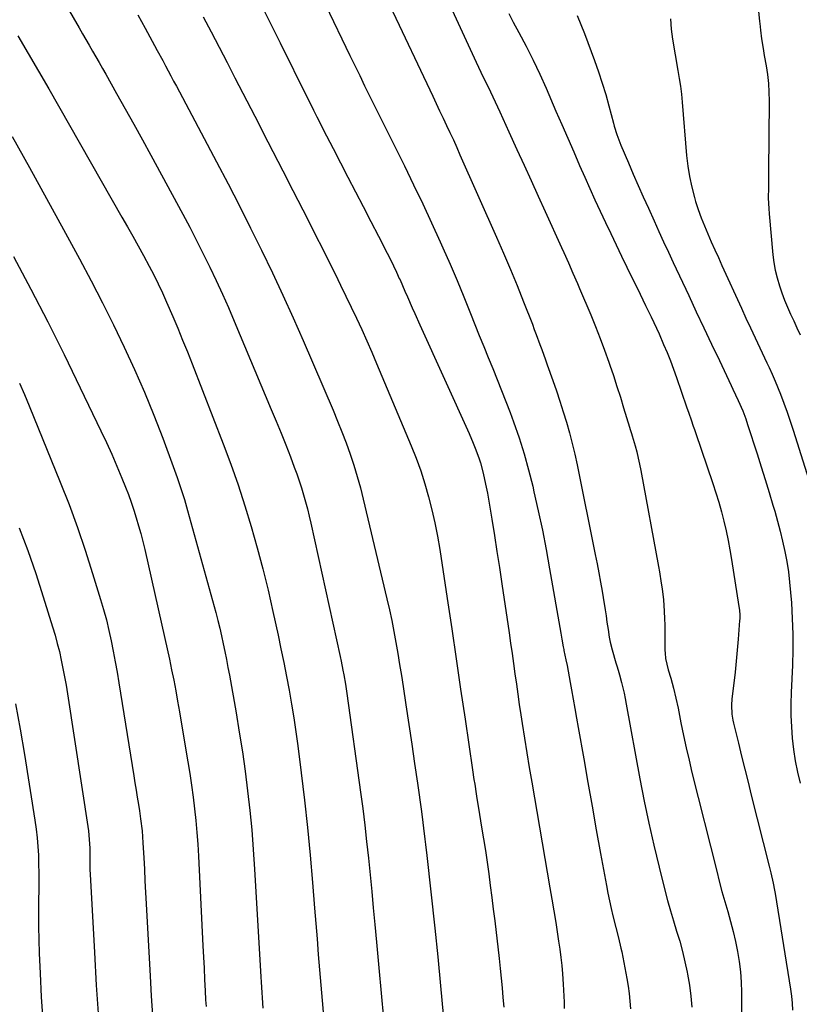
# Model space of a CAD drawing. Units: inches. Extents: x 1931495 to 1936842, y 390163 to 395438.
# Drawn here: x 1936120 to 1936429, y 390563 to 390953 of the extents above; entities that cross this region are included whole.
import ezdxf

# ---------------------------------------------------------------- set-up
doc = ezdxf.new("R2010")
doc.units = ezdxf.units.IN
doc.header["$MEASUREMENT"] = 0
doc.layers.add('7', color=7, linetype='Continuous')
doc.layers.add('8', color=7, linetype='Continuous')

msp = doc.modelspace()

# ---------------------------------------------------------------- linework, layer by layer
at = {"layer": '7', "color": 18}
for points in [[(1936127.64, 390977.42, 1878), (1936143.86, 390949.29, 1878), (1936145.18, 390947, 1878), (1936146.51, 390944.71, 1878), (1936147.83, 390942.42, 1878), (1936149.16, 390940.13, 1878), (1936150.48, 390937.84, 1878), (1936151.8, 390935.55, 1878), (1936153.11, 390933.25, 1878), (1936154.42, 390930.95, 1878), (1936158.7, 390923.38, 1878), (1936162.12, 390917.28, 1878), (1936165.53, 390911.18, 1878), (1936168.9, 390905.05, 1878), (1936172.24, 390898.91, 1878), (1936184.86, 390875.61, 1878), (1936187.63, 390870.42, 1878), (1936190.34, 390865.2, 1878), (1936192.99, 390859.95, 1878), (1936195.58, 390854.67, 1878), (1936198.1, 390849.36, 1878), (1936200.56, 390844.02, 1878), (1936202.94, 390838.64, 1878), (1936205.26, 390833.23, 1878), (1936219.92, 390798.34, 1878), (1936221.86, 390793.67, 1878), (1936223.76, 390788.99, 1878), (1936225.62, 390784.3, 1878), (1936227.45, 390779.58, 1878), (1936228.99, 390775.55, 1878), (1936229.99, 390772.84, 1878), (1936230.94, 390770.11, 1878), (1936231.83, 390767.35, 1878), (1936232.67, 390764.59, 1878), (1936233.45, 390761.8, 1878), (1936234.19, 390759, 1878), (1936234.88, 390756.19, 1878), (1936235.53, 390753.37, 1878), (1936247.14, 390700.64, 1878), (1936247.53, 390698.83, 1878), (1936248.27, 390695.18, 1878), (1936248.62, 390693.35, 1878), (1936249.27, 390689.69, 1878), (1936249.55, 390687.85, 1878), (1936249.82, 390686.01, 1878), (1936255.21, 390647.02, 1878), (1936256.07, 390640.48, 1878), (1936256.89, 390633.95, 1878), (1936257.65, 390627.4, 1878), (1936258.35, 390620.85, 1878), (1936259.01, 390614.29, 1878), (1936259.66, 390607.73, 1878), (1936260.28, 390601.17, 1878), (1936260.9, 390594.61, 1878), (1936261.54, 390587.59, 1878), (1936262.46, 390577.52, 1878), (1936263.37, 390567.45, 1878), (1936264.26, 390557.38, 1878)], [(1936282.78, 390975.23, 1866), (1936301.03, 390935.73, 1866), (1936301.95, 390933.76, 1866), (1936303.81, 390929.84, 1866), (1936305.7, 390925.93, 1866), (1936306.64, 390923.97, 1866), (1936308.47, 390920.04, 1866), (1936310.3, 390916.05, 1866), (1936311.51, 390913.4, 1866), (1936312.73, 390910.76, 1866), (1936313.94, 390908.12, 1866), (1936317.13, 390901.17, 1866), (1936319.93, 390895.04, 1866), (1936322.73, 390888.92, 1866), (1936325.52, 390882.79, 1866), (1936328.3, 390876.66, 1866), (1936334.76, 390862.42, 1866), (1936335.67, 390860.4, 1866), (1936337.48, 390856.36, 1866), (1936339.26, 390852.3, 1866), (1936341.02, 390848.23, 1866), (1936341.89, 390846.19, 1866), (1936346.31, 390835.76, 1866), (1936348.22, 390831.12, 1866), (1936350.07, 390826.45, 1866), (1936351.82, 390821.75, 1866), (1936353.51, 390817.02, 1866), (1936353.89, 390815.93, 1866), (1936355.31, 390811.72, 1866), (1936356.7, 390807.5, 1866), (1936358.03, 390803.26, 1866), (1936359.32, 390799.01, 1866), (1936361.6, 390791.34, 1866), (1936361.86, 390790.48, 1866), (1936362.41, 390788.78, 1866), (1936362.67, 390787.93, 1866), (1936363.83, 390783.97, 1866), (1936364.5, 390781.55, 1866), (1936365.12, 390779.12, 1866), (1936365.66, 390776.68, 1866), (1936366.15, 390774.22, 1866), (1936373.13, 390736.26, 1866), (1936373.52, 390734.06, 1866), (1936374.23, 390729.65, 1866), (1936374.54, 390727.44, 1866), (1936375.05, 390723, 1866), (1936375.38, 390718.55, 1866), (1936375.52, 390715.58, 1866), (1936375.61, 390713.1, 1866), (1936375.68, 390708.14, 1866), (1936375.68, 390703.14, 1866), (1936375.72, 390702.01, 1866), (1936375.94, 390699.79, 1866), (1936376.94, 390695.42, 1866), (1936378, 390692.05, 1866), (1936379.06, 390688.13, 1866), (1936380.01, 390684.18, 1866), (1936380.85, 390680.21, 1866), (1936382.01, 390674.34, 1866), (1936383.01, 390669.43, 1866), (1936384.07, 390664.52, 1866), (1936385.2, 390659.63, 1866), (1936386.38, 390654.75, 1866), (1936396.16, 390615.69, 1866), (1936397.19, 390611.7, 1866), (1936398.25, 390607.73, 1866), (1936399.37, 390603.77, 1866), (1936400.53, 390599.82, 1866), (1936401.67, 390595.81, 1866), (1936402.7, 390591.88, 1866), (1936403.6, 390587.92, 1866), (1936404.42, 390583.94, 1866), (1936405.06, 390579.93, 1866), (1936405.56, 390575.91, 1866), (1936405.82, 390571.86, 1866), (1936405.93, 390567.81, 1866), (1936405.93, 390559.11, 1866)], [(1936411.01, 390973.73, 1858), (1936413.14, 390951.86, 1858), (1936413.22, 390951, 1858), (1936413.43, 390948.4, 1858), (1936413.84, 390944.96, 1858), (1936414.5, 390941.09, 1858), (1936414.98, 390938.31, 1858), (1936415.7, 390934.23, 1858), (1936416.21, 390930.79, 1858), (1936416.6, 390927.34, 1858), (1936416.79, 390923.88, 1858), (1936416.87, 390920.4, 1858), (1936416.69, 390892.33, 1858), (1936416.65, 390888.19, 1858), (1936416.62, 390886.12, 1858), (1936416.58, 390881.98, 1858), (1936416.73, 390877.85, 1858), (1936416.89, 390875.79, 1858), (1936418.37, 390859.58, 1858), (1936418.76, 390856.5, 1858), (1936419.3, 390853.45, 1858), (1936420.04, 390850.45, 1858), (1936420.99, 390847.28, 1858), (1936421.99, 390844.44, 1858), (1936423.05, 390841.63, 1858), (1936424.2, 390838.84, 1858), (1936425.41, 390836.09, 1858), (1936426.64, 390833.39, 1858), (1936427.92, 390830.61, 1858), (1936429.22, 390827.83, 1858)], [(1936216.58, 390957.11, 1872), (1936220.03, 390950.25, 1872), (1936223.45, 390943.38, 1872), (1936234.13, 390921.77, 1872), (1936235.4, 390919.23, 1872), (1936236.66, 390916.69, 1872), (1936237.93, 390914.15, 1872), (1936239.2, 390911.62, 1872), (1936240.48, 390909.09, 1872), (1936241.77, 390906.56, 1872), (1936243.07, 390904.04, 1872), (1936244.38, 390901.52, 1872), (1936250.24, 390890.25, 1872), (1936253.27, 390884.42, 1872), (1936256.29, 390878.59, 1872), (1936259.3, 390872.76, 1872), (1936262.3, 390866.91, 1872), (1936265.78, 390860.14, 1872), (1936267.02, 390857.67, 1872), (1936268.24, 390855.2, 1872), (1936269.42, 390852.7, 1872), (1936270.57, 390850.19, 1872), (1936270.86, 390849.57, 1872), (1936272.82, 390845.15, 1872), (1936273.78, 390842.93, 1872), (1936275.69, 390838.49, 1872), (1936276.65, 390836.27, 1872), (1936278.63, 390831.86, 1872), (1936298.17, 390788.87, 1872), (1936299.83, 390785.04, 1872), (1936300.61, 390783.1, 1872), (1936302.05, 390779.19, 1872), (1936302.69, 390777.2, 1872), (1936303.76, 390773.17, 1872), (1936303.93, 390772.46, 1872), (1936304.96, 390767.67, 1872), (1936305.41, 390765.26, 1872), (1936305.84, 390762.85, 1872), (1936307.15, 390754.94, 1872), (1936308.19, 390748.56, 1872), (1936309.2, 390742.19, 1872), (1936310.19, 390735.8, 1872), (1936311.15, 390729.41, 1872), (1936314.01, 390709.97, 1872), (1936314.6, 390705.93, 1872), (1936315.18, 390701.88, 1872), (1936315.75, 390697.83, 1872), (1936316.31, 390693.78, 1872), (1936316.88, 390689.73, 1872), (1936317.46, 390685.68, 1872), (1936318.05, 390681.64, 1872), (1936318.66, 390677.6, 1872), (1936319.2, 390674.07, 1872), (1936320.1, 390668.27, 1872), (1936321.03, 390662.47, 1872), (1936321.99, 390656.68, 1872), (1936322.97, 390650.89, 1872), (1936330.19, 390609.18, 1872), (1936330.97, 390604.59, 1872), (1936331.73, 390600, 1872), (1936332.47, 390595.4, 1872), (1936333.19, 390590.8, 1872), (1936333.61, 390588.02, 1872), (1936334.07, 390584.8, 1872), (1936334.48, 390581.58, 1872), (1936334.83, 390578.35, 1872), (1936335.12, 390575.11, 1872), (1936335.43, 390571.02, 1872), (1936335.58, 390568.63, 1872), (1936335.75, 390563.85, 1872), (1936335.81, 390561.45, 1872)], [(1936266.88, 390958.09, 1868), (1936283.78, 390922.3, 1868), (1936285.14, 390919.41, 1868), (1936286.51, 390916.52, 1868), (1936287.88, 390913.63, 1868), (1936289.24, 390910.74, 1868), (1936290.6, 390907.85, 1868), (1936291.95, 390904.95, 1868), (1936293.27, 390902.04, 1868), (1936294.58, 390899.13, 1868), (1936309.06, 390866.5, 1868), (1936311.82, 390860.15, 1868), (1936314.53, 390853.78, 1868), (1936317.16, 390847.37, 1868), (1936319.73, 390840.95, 1868), (1936323.22, 390832.03, 1868), (1936323.99, 390830.04, 1868), (1936324.75, 390828.04, 1868), (1936326.23, 390824.03, 1868), (1936326.95, 390822.02, 1868), (1936328.4, 390817.99, 1868), (1936329.12, 390815.98, 1868), (1936331.31, 390809.85, 1868), (1936332.74, 390805.74, 1868), (1936334.13, 390801.62, 1868), (1936335.45, 390797.47, 1868), (1936336.72, 390793.31, 1868), (1936337.9, 390789.12, 1868), (1936339, 390784.91, 1868), (1936339.99, 390780.68, 1868), (1936340.92, 390776.43, 1868), (1936348.11, 390740.98, 1868), (1936348.83, 390737.34, 1868), (1936349.52, 390733.71, 1868), (1936350.17, 390730.07, 1868), (1936350.8, 390726.42, 1868), (1936351.21, 390724.01, 1868), (1936352, 390719.11, 1868), (1936352.38, 390716.66, 1868), (1936352.74, 390714.2, 1868), (1936353.16, 390711.33, 1868), (1936353.64, 390708.28, 1868), (1936354, 390706.26, 1868), (1936354.74, 390703.27, 1868), (1936356.24, 390698.17, 1868), (1936356.61, 390696.97, 1868), (1936357.22, 390695.2, 1868), (1936357.74, 390693.4, 1868), (1936358.49, 390690.38, 1868), (1936359.48, 390686.13, 1868), (1936359.92, 390683.99, 1868), (1936360.33, 390681.84, 1868), (1936365.76, 390652.22, 1868), (1936367.45, 390643.45, 1868), (1936369.27, 390634.71, 1868), (1936371.25, 390626.01, 1868), (1936373.36, 390617.33, 1868), (1936375.68, 390608.15, 1868), (1936376.75, 390604.09, 1868), (1936377.87, 390600.05, 1868), (1936379.06, 390596.03, 1868), (1936380.3, 390592.03, 1868), (1936381.51, 390588.01, 1868), (1936382.63, 390583.98, 1868), (1936383.6, 390579.9, 1868), (1936384.48, 390575.8, 1868), (1936384.64, 390575.01, 1868), (1936385.36, 390570.68, 1868), (1936385.94, 390566.33, 1868), (1936386.28, 390561.96, 1868)], [(1936167.05, 390954.5, 1876), (1936170, 390949.13, 1876), (1936173.69, 390942.39, 1876), (1936174.78, 390940.38, 1876), (1936176.96, 390936.34, 1876), (1936178.05, 390934.31, 1876), (1936180.2, 390930.26, 1876), (1936181.28, 390928.23, 1876), (1936182.36, 390926.21, 1876), (1936198.26, 390896.3, 1876), (1936202.82, 390887.61, 1876), (1936207.33, 390878.88, 1876), (1936211.74, 390870.11, 1876), (1936216.09, 390861.31, 1876), (1936220.34, 390852.46, 1876), (1936224.5, 390843.57, 1876), (1936228.53, 390834.62, 1876), (1936232.48, 390825.63, 1876), (1936244.35, 390798.07, 1876), (1936246.15, 390793.77, 1876), (1936247.89, 390789.45, 1876), (1936249.53, 390785.09, 1876), (1936251.11, 390780.7, 1876), (1936252.57, 390776.28, 1876), (1936253.94, 390771.83, 1876), (1936255.18, 390767.34, 1876), (1936256.33, 390762.83, 1876), (1936265.69, 390723.45, 1876), (1936266.67, 390719.15, 1876), (1936267.6, 390714.84, 1876), (1936268.44, 390710.52, 1876), (1936269.23, 390706.18, 1876), (1936269.96, 390701.84, 1876), (1936270.68, 390697.49, 1876), (1936271.37, 390693.14, 1876), (1936272.05, 390688.78, 1876), (1936273.15, 390681.51, 1876), (1936274.31, 390673.75, 1876), (1936275.46, 390666, 1876), (1936276.59, 390658.24, 1876), (1936277.71, 390650.48, 1876), (1936279.3, 390639.3, 1876), (1936279.9, 390634.95, 1876), (1936280.18, 390632.77, 1876), (1936280.71, 390628.42, 1876), (1936280.96, 390626.24, 1876), (1936281.45, 390621.88, 1876), (1936284.56, 390593.22, 1876), (1936285.75, 390581.82, 1876), (1936286.89, 390570.41, 1876), (1936287.94, 390558.99, 1876)], [(1936192.91, 390953.71, 1874), (1936196.1, 390947.67, 1874), (1936199.26, 390941.62, 1874), (1936202.41, 390935.56, 1874), (1936205.54, 390929.49, 1874), (1936208.67, 390923.42, 1874), (1936211.81, 390917.35, 1874), (1936214.95, 390911.28, 1874), (1936216.62, 390908.07, 1874), (1936220.58, 390900.39, 1874), (1936224.53, 390892.7, 1874), (1936228.45, 390885, 1874), (1936232.36, 390877.29, 1874), (1936245.15, 390851.94, 1874), (1936247.32, 390847.58, 1874), (1936249.47, 390843.2, 1874), (1936251.57, 390838.81, 1874), (1936253.65, 390834.4, 1874), (1936255.69, 390829.97, 1874), (1936257.69, 390825.52, 1874), (1936259.64, 390821.05, 1874), (1936261.55, 390816.57, 1874), (1936275.26, 390783.99, 1874), (1936277.23, 390779.04, 1874), (1936279.06, 390774.04, 1874), (1936280.69, 390768.97, 1874), (1936282.18, 390763.85, 1874), (1936283.48, 390758.69, 1874), (1936284.66, 390753.49, 1874), (1936285.67, 390748.26, 1874), (1936286.55, 390743, 1874), (1936289.49, 390723.54, 1874), (1936291.29, 390711.62, 1874), (1936293.07, 390699.7, 1874), (1936294.83, 390687.77, 1874), (1936296.59, 390675.85, 1874), (1936299.53, 390655.8, 1874), (1936300.1, 390652, 1874), (1936300.4, 390650.1, 1874), (1936301.01, 390646.3, 1874), (1936301.31, 390644.4, 1874), (1936301.93, 390640.61, 1874), (1936303.15, 390633.15, 1874), (1936303.89, 390628.53, 1874), (1936304.61, 390623.91, 1874), (1936305.29, 390619.28, 1874), (1936305.95, 390614.64, 1874), (1936306.58, 390610, 1874), (1936307.18, 390605.36, 1874), (1936307.76, 390600.72, 1874), (1936308.31, 390596.07, 1874), (1936310.04, 390581.11, 1874), (1936310.47, 390577.26, 1874), (1936310.87, 390573.42, 1874), (1936311.23, 390569.57, 1874), (1936311.57, 390565.72, 1874), (1936311.87, 390561.87, 1874)], [(1936313.85, 390954.95, 1864), (1936315.65, 390951.54, 1864), (1936317.85, 390947.5, 1864), (1936320.73, 390942.06, 1864), (1936323.5, 390936.58, 1864), (1936326.13, 390931.01, 1864), (1936328.65, 390925.41, 1864), (1936332.57, 390916.39, 1864), (1936334.91, 390911.01, 1864), (1936337.24, 390905.64, 1864), (1936339.58, 390900.27, 1864), (1936341.93, 390894.89, 1864), (1936343.94, 390890.26, 1864), (1936345.93, 390885.76, 1864), (1936347.96, 390881.28, 1864), (1936350.02, 390876.81, 1864), (1936352.12, 390872.35, 1864), (1936354.24, 390867.91, 1864), (1936356.37, 390863.48, 1864), (1936358.52, 390859.05, 1864), (1936360.66, 390854.62, 1864), (1936365.83, 390843.99, 1864), (1936368.01, 390839.51, 1864), (1936370.19, 390835.03, 1864), (1936372.31, 390830.53, 1864), (1936373.34, 390828.26, 1864), (1936375.16, 390824.09, 1864), (1936376.52, 390820.85, 1864), (1936377.84, 390817.58, 1864), (1936379.07, 390814.29, 1864), (1936380.26, 390810.98, 1864), (1936384.25, 390799.42, 1864), (1936385.13, 390796.86, 1864), (1936386, 390794.31, 1864), (1936386.87, 390791.75, 1864), (1936387.31, 390790.47, 1864), (1936387.74, 390789.19, 1864), (1936394.65, 390769.02, 1864), (1936395.85, 390765.34, 1864), (1936396.99, 390761.63, 1864), (1936398.02, 390757.9, 1864), (1936398.97, 390754.14, 1864), (1936399.84, 390750.36, 1864), (1936400.64, 390746.57, 1864), (1936401.35, 390742.76, 1864), (1936402, 390738.94, 1864), (1936404.96, 390720.36, 1864), (1936405.14, 390719, 1864), (1936405.28, 390716.95, 1864), (1936405.27, 390715.58, 1864), (1936405.23, 390714.89, 1864), (1936404.66, 390707.53, 1864), (1936404.29, 390703.17, 1864), (1936403.89, 390698.81, 1864), (1936403.43, 390694.46, 1864), (1936402.93, 390690.11, 1864), (1936402.18, 390683.84, 1864), (1936402.01, 390681.42, 1864), (1936402.19, 390677.79, 1864), (1936402.56, 390675.39, 1864), (1936402.82, 390674.2, 1864), (1936404.75, 390666.31, 1864), (1936406, 390661.18, 1864), (1936407.27, 390656.06, 1864), (1936408.55, 390650.93, 1864), (1936409.84, 390645.81, 1864), (1936416.93, 390617.73, 1864), (1936417.59, 390615.02, 1864), (1936418.51, 390610.95, 1864), (1936419.03, 390608.21, 1864), (1936419.26, 390606.84, 1864), (1936425.34, 390569.08, 1864), (1936425.72, 390566.3, 1864), (1936426, 390563.52, 1864), (1936426.15, 390560.72, 1864)], [(1936340.94, 390954.15, 1862), (1936342.44, 390950.65, 1862), (1936343.85, 390947.11, 1862), (1936345.21, 390943.55, 1862), (1936347.86, 390936.39, 1862), (1936349.43, 390931.95, 1862), (1936350.9, 390927.49, 1862), (1936352.25, 390922.98, 1862), (1936353.51, 390918.44, 1862), (1936355.32, 390911.56, 1862), (1936355.62, 390910.45, 1862), (1936356.62, 390907.15, 1862), (1936358.25, 390902.84, 1862), (1936361.2, 390895.92, 1862), (1936363.15, 390891.41, 1862), (1936365.11, 390886.9, 1862), (1936367.11, 390882.41, 1862), (1936369.12, 390877.93, 1862), (1936371.39, 390872.92, 1862), (1936372.32, 390870.87, 1862), (1936373.26, 390868.81, 1862), (1936375.15, 390864.71, 1862), (1936377.05, 390860.62, 1862), (1936378.96, 390856.53, 1862), (1936385.07, 390843.44, 1862), (1936388.09, 390837.01, 1862), (1936391.11, 390830.58, 1862), (1936394.15, 390824.15, 1862), (1936397.2, 390817.74, 1862), (1936401.89, 390807.88, 1862), (1936402.6, 390806.39, 1862), (1936404.68, 390801.91, 1862), (1936406.44, 390797.83, 1862), (1936407.65, 390794.59, 1862), (1936408.39, 390792.41, 1862), (1936412.17, 390780.75, 1862), (1936413.79, 390775.69, 1862), (1936415.37, 390770.62, 1862), (1936416.91, 390765.54, 1862), (1936418.42, 390760.44, 1862), (1936419.1, 390758.13, 1862), (1936420.2, 390754.18, 1862), (1936421.24, 390750.21, 1862), (1936422.19, 390746.22, 1862), (1936423.08, 390742.21, 1862), (1936423.85, 390738.19, 1862), (1936424.51, 390734.14, 1862), (1936425.01, 390730.08, 1862), (1936425.4, 390726, 1862), (1936425.72, 390721.85, 1862), (1936426.08, 390715.68, 1862), (1936426.3, 390709.5, 1862), (1936426.29, 390703.33, 1862), (1936426.13, 390697.15, 1862), (1936425.66, 390686.38, 1862), (1936425.55, 390681.86, 1862), (1936425.55, 390677.33, 1862), (1936425.73, 390672.81, 1862), (1936426.02, 390668.29, 1862), (1936426.52, 390663.79, 1862), (1936427.2, 390659.33, 1862), (1936428.12, 390654.91, 1862), (1936429.21, 390650.52, 1862)], [(1936117.37, 390906.3, 1882), (1936124.24, 390894.09, 1882), (1936131.02, 390881.82, 1882), (1936137.74, 390869.52, 1882), (1936144.02, 390857.92, 1882), (1936148.61, 390849.27, 1882), (1936153.11, 390840.58, 1882), (1936157.47, 390831.81, 1882), (1936161.73, 390822.99, 1882), (1936165.81, 390814.1, 1882), (1936169.74, 390805.13, 1882), (1936173.43, 390796.07, 1882), (1936176.97, 390786.95, 1882), (1936181.15, 390775.76, 1882), (1936182.69, 390771.46, 1882), (1936184.16, 390767.13, 1882), (1936185.51, 390762.77, 1882), (1936186.78, 390758.39, 1882), (1936197.91, 390718, 1882), (1936198.73, 390714.93, 1882), (1936199.5, 390711.86, 1882), (1936200.23, 390708.77, 1882), (1936200.91, 390705.67, 1882), (1936201.55, 390702.56, 1882), (1936202.17, 390699.45, 1882), (1936202.76, 390696.34, 1882), (1936203.33, 390693.21, 1882), (1936205.96, 390678.36, 1882), (1936207.25, 390670.67, 1882), (1936208.46, 390662.97, 1882), (1936209.54, 390655.25, 1882), (1936210.54, 390647.51, 1882), (1936211.4, 390639.76, 1882), (1936212.16, 390632, 1882), (1936212.78, 390624.23, 1882), (1936213.31, 390616.45, 1882), (1936215.79, 390573.88, 1882), (1936215.91, 390571.83, 1882), (1936216.17, 390567.72, 1882), (1936216.31, 390565.67, 1882), (1936216.61, 390561.57, 1882)], [(1936117.9, 390858.82, 1884), (1936124.73, 390845.97, 1884), (1936131.44, 390833.06, 1884), (1936137.95, 390820.04, 1884), (1936144.34, 390806.96, 1884), (1936152.48, 390789.96, 1884), (1936154.66, 390785.31, 1884), (1936156.77, 390780.64, 1884), (1936158.8, 390775.93, 1884), (1936160.77, 390771.19, 1884), (1936162.2, 390767.66, 1884), (1936163.37, 390764.65, 1884), (1936164.49, 390761.62, 1884), (1936165.52, 390758.56, 1884), (1936166.5, 390755.48, 1884), (1936167.4, 390752.38, 1884), (1936168.26, 390749.27, 1884), (1936169.06, 390746.14, 1884), (1936169.81, 390743, 1884), (1936177.83, 390707.81, 1884), (1936178.75, 390703.68, 1884), (1936179.64, 390699.55, 1884), (1936180.49, 390695.4, 1884), (1936181.3, 390691.25, 1884), (1936182.08, 390687.09, 1884), (1936182.84, 390682.93, 1884), (1936183.57, 390678.77, 1884), (1936184.28, 390674.6, 1884), (1936186.89, 390658.96, 1884), (1936187.63, 390654.33, 1884), (1936188.33, 390649.69, 1884), (1936188.95, 390645.05, 1884), (1936189.53, 390640.39, 1884), (1936190.02, 390635.73, 1884), (1936190.46, 390631.07, 1884), (1936190.8, 390626.39, 1884), (1936191.08, 390621.71, 1884), (1936192.85, 390586.12, 1884), (1936193.08, 390581.7, 1884), (1936193.3, 390577.28, 1884), (1936193.53, 390572.86, 1884), (1936193.75, 390568.44, 1884), (1936193.94, 390564.83, 1884), (1936194.08, 390562.22, 1884)], [(1936120.26, 390808.72, 1886), (1936122.2, 390804.25, 1886), (1936124.09, 390799.75, 1886), (1936136.37, 390769.64, 1886), (1936139.87, 390760.71, 1886), (1936143.21, 390751.72, 1886), (1936146.31, 390742.64, 1886), (1936149.23, 390733.5, 1886), (1936152.38, 390723.21, 1886), (1936153.55, 390719.16, 1886), (1936154.65, 390715.09, 1886), (1936155.64, 390710.98, 1886), (1936156.55, 390706.86, 1886), (1936157.38, 390702.72, 1886), (1936158.17, 390698.57, 1886), (1936158.9, 390694.41, 1886), (1936159.6, 390690.25, 1886), (1936165.5, 390653.46, 1886), (1936165.96, 390650.62, 1886), (1936166.41, 390647.78, 1886), (1936166.86, 390644.94, 1886), (1936167.32, 390642.11, 1886), (1936167.73, 390639.56, 1886), (1936168.19, 390636.43, 1886), (1936168.76, 390631.71, 1886), (1936169.13, 390626.98, 1886), (1936169.44, 390621.01, 1886), (1936169.68, 390616.45, 1886), (1936169.93, 390611.89, 1886), (1936170.17, 390607.33, 1886), (1936170.42, 390602.76, 1886), (1936171.98, 390574.23, 1886), (1936172.43, 390566.43, 1886), (1936172.93, 390558.63, 1886)], [(1936120.19, 390751.55, 1888), (1936123.55, 390742.53, 1888), (1936126.68, 390733.42, 1888), (1936129.66, 390724.27, 1888), (1936133.38, 390712.34, 1888), (1936134.35, 390709.09, 1888), (1936135.25, 390705.83, 1888), (1936136.06, 390702.55, 1888), (1936136.81, 390699.24, 1888), (1936137.48, 390695.93, 1888), (1936138.12, 390692.6, 1888), (1936138.69, 390689.27, 1888), (1936139.23, 390685.92, 1888), (1936147.52, 390631.69, 1888), (1936147.9, 390628.28, 1888), (1936148.05, 390624.84, 1888), (1936148.06, 390621.42, 1888), (1936148.07, 390619.71, 1888), (1936148.16, 390616.29, 1888), (1936148.23, 390614.58, 1888), (1936149.9, 390583.49, 1888), (1936150.67, 390570.57, 1888), (1936151.52, 390557.65, 1888)]]:
    msp.add_polyline3d(points, dxfattribs=at)
at = {"layer": '8', "color": 18}
for points in [[(1936241.36, 390958.42, 1870), (1936251.02, 390938.41, 1870), (1936252.95, 390934.41, 1870), (1936254.89, 390930.42, 1870), (1936256.83, 390926.43, 1870), (1936258.77, 390922.45, 1870), (1936260.72, 390918.46, 1870), (1936262.68, 390914.48, 1870), (1936264.65, 390910.51, 1870), (1936266.63, 390906.54, 1870), (1936272.56, 390894.7, 1870), (1936276.24, 390887.24, 1870), (1936279.85, 390879.75, 1870), (1936283.35, 390872.21, 1870), (1936286.8, 390864.64, 1870), (1936287.83, 390862.32, 1870), (1936290.66, 390855.87, 1870), (1936293.43, 390849.4, 1870), (1936296.12, 390842.89, 1870), (1936298.74, 390836.36, 1870), (1936300.46, 390831.98, 1870), (1936302.19, 390827.62, 1870), (1936303.95, 390823.27, 1870), (1936305.73, 390818.93, 1870), (1936307.53, 390814.59, 1870), (1936309.31, 390810.25, 1870), (1936311.06, 390805.9, 1870), (1936312.75, 390801.52, 1870), (1936314.4, 390797.13, 1870), (1936315.76, 390793.45, 1870), (1936317.94, 390787.17, 1870), (1936319.96, 390780.84, 1870), (1936321.74, 390774.44, 1870), (1936323.36, 390768, 1870), (1936323.86, 390765.81, 1870), (1936325.56, 390758.22, 1870), (1936327.17, 390750.62, 1870), (1936328.65, 390742.99, 1870), (1936330.06, 390735.34, 1870), (1936334.53, 390709.92, 1870), (1936334.94, 390707.5, 1870), (1936335.44, 390704.4, 1870), (1936335.64, 390703.4, 1870), (1936335.71, 390703.06, 1870), (1936336.51, 390699.3, 1870), (1936336.98, 390697.08, 1870), (1936337.42, 390694.86, 1870), (1936338.24, 390690.4, 1870), (1936338.76, 390687.44, 1870), (1936339.41, 390683.72, 1870), (1936340.06, 390680, 1870), (1936340.71, 390676.29, 1870), (1936341.36, 390672.57, 1870), (1936343.53, 390660.18, 1870), (1936345.18, 390650.8, 1870), (1936346.84, 390641.43, 1870), (1936348.52, 390632.07, 1870), (1936350.21, 390622.7, 1870), (1936352.5, 390610.03, 1870), (1936353.07, 390607.01, 1870), (1936353.69, 390603.99, 1870), (1936354.36, 390600.99, 1870), (1936355.07, 390598, 1870), (1936356.21, 390593.4, 1870), (1936357.29, 390589.31, 1870), (1936358.29, 390585.2, 1870), (1936358.57, 390583.82, 1870), (1936360.58, 390573.21, 1870), (1936361.08, 390570.24, 1870), (1936361.5, 390567.27, 1870), (1936361.79, 390564.28, 1870), (1936362, 390561.28, 1870)], [(1936377.94, 390952.83, 1860), (1936378.19, 390948.82, 1860), (1936378.68, 390944.82, 1860), (1936380.8, 390932.39, 1860), (1936381.31, 390929.29, 1860), (1936381.78, 390926.18, 1860), (1936382.19, 390923.06, 1860), (1936382.35, 390921.49, 1860), (1936382.49, 390919.92, 1860), (1936384.2, 390898.85, 1860), (1936384.68, 390894.64, 1860), (1936385.33, 390890.46, 1860), (1936386.26, 390886.34, 1860), (1936387.36, 390882.24, 1860), (1936387.83, 390880.68, 1860), (1936388.89, 390877.41, 1860), (1936390.03, 390874.18, 1860), (1936391.28, 390870.99, 1860), (1936392.61, 390867.82, 1860), (1936394.01, 390864.68, 1860), (1936395.41, 390861.55, 1860), (1936396.83, 390858.42, 1860), (1936398.25, 390855.29, 1860), (1936405.95, 390838.43, 1860), (1936407.75, 390834.51, 1860), (1936409.56, 390830.6, 1860), (1936411.39, 390826.69, 1860), (1936413.22, 390822.78, 1860), (1936416.06, 390816.79, 1860), (1936416.91, 390814.98, 1860), (1936418.17, 390812.27, 1860), (1936419.34, 390809.51, 1860), (1936421.37, 390804.36, 1860), (1936422.72, 390800.84, 1860), (1936424.02, 390797.31, 1860), (1936425.24, 390793.74, 1860), (1936426.41, 390790.16, 1860), (1936435.63, 390760.88, 1860)], [(1936119.68, 390946.15, 1880), (1936123.76, 390939.19, 1880), (1936127.81, 390932.2, 1880), (1936131.83, 390925.19, 1880), (1936160.82, 390874.43, 1880), (1936162.97, 390870.64, 1880), (1936165.1, 390866.85, 1880), (1936167.21, 390863.05, 1880), (1936169.31, 390859.24, 1880), (1936171.59, 390855.06, 1880), (1936172.52, 390853.33, 1880), (1936174.33, 390849.82, 1880), (1936175.2, 390848.05, 1880), (1936176.88, 390844.47, 1880), (1936178.47, 390840.86, 1880), (1936180.9, 390835.16, 1880), (1936182.87, 390830.49, 1880), (1936184.81, 390825.8, 1880), (1936186.7, 390821.09, 1880), (1936188.56, 390816.38, 1880), (1936200.85, 390784.78, 1880), (1936203.89, 390776.67, 1880), (1936206.78, 390768.51, 1880), (1936209.47, 390760.29, 1880), (1936212.01, 390752.01, 1880), (1936214.36, 390743.67, 1880), (1936216.59, 390735.3, 1880), (1936218.63, 390726.89, 1880), (1936220.56, 390718.45, 1880), (1936222.58, 390709.13, 1880), (1936223.74, 390703.68, 1880), (1936224.86, 390698.23, 1880), (1936225.92, 390692.76, 1880), (1936226.96, 390687.29, 1880), (1936227.92, 390681.8, 1880), (1936228.82, 390676.31, 1880), (1936229.64, 390670.8, 1880), (1936230.39, 390665.29, 1880), (1936231.76, 390654.66, 1880), (1936233.07, 390643.81, 1880), (1936234.28, 390632.96, 1880), (1936235.33, 390622.08, 1880), (1936236.27, 390611.2, 1880), (1936237.07, 390601.11, 1880), (1936237.55, 390595.01, 1880), (1936238.04, 390588.91, 1880), (1936238.52, 390582.81, 1880), (1936239, 390576.71, 1880), (1936239.49, 390570.61, 1880), (1936239.99, 390564.51, 1880), (1936240.52, 390558.41, 1880)], [(1936118.68, 390681.88, 1890), (1936120.55, 390671.86, 1890), (1936122.27, 390661.81, 1890), (1936126.39, 390635.83, 1890), (1936126.88, 390632.38, 1890), (1936127.28, 390628.92, 1890), (1936127.55, 390625.45, 1890), (1936127.74, 390621.98, 1890), (1936127.84, 390618.49, 1890), (1936127.91, 390615.01, 1890), (1936127.91, 390611.52, 1890), (1936127.88, 390608.04, 1890), (1936127.82, 390604.44, 1890), (1936127.78, 390599.16, 1890), (1936127.81, 390593.88, 1890), (1936127.92, 390588.6, 1890), (1936128.1, 390583.32, 1890), (1936128.45, 390575.25, 1890), (1936128.92, 390565.94, 1890), (1936129.48, 390556.64, 1890)]]:
    msp.add_polyline3d(points, dxfattribs=at)

doc.saveas('drawing.dxf')
